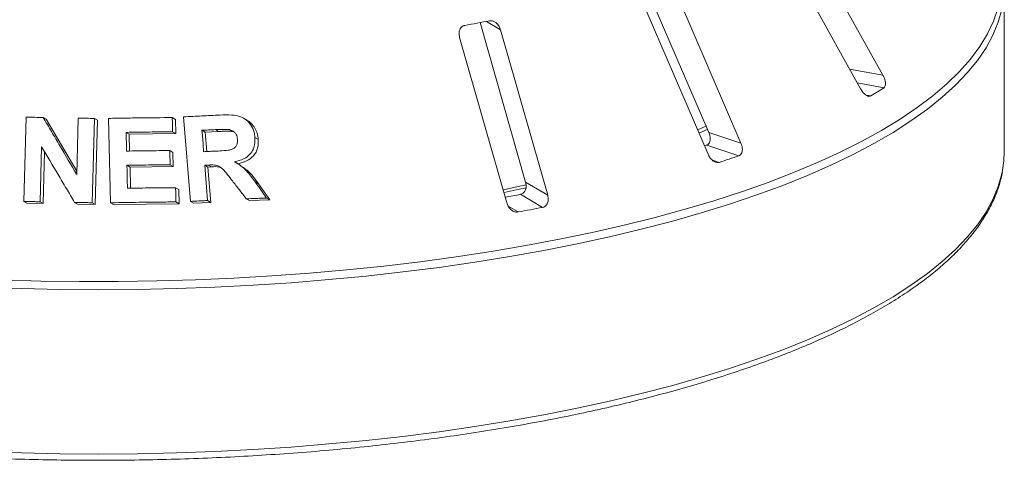
# Model space of a CAD drawing. Units: millimetres. Extents: x 5 to 415, y 5 to 292.
# Drawn here: x 367 to 380, y 109 to 115 of the extents above; entities that cross this region are included whole.
import ezdxf

# ---------------------------------------------------------------- set-up
doc = ezdxf.new("R2010")
doc.units = ezdxf.units.MM

msp = doc.modelspace()

# ---------------------------------------------------------------- linework, layer by layer
at = {"color": 7, "linetype": 'Continuous', "lineweight": 15}
for p, q in [((378.73432, 114.49347), (377.60695, 116.5217)), ((377.31156, 116.33811), (378.43892, 114.30988)), ((375.55596, 115.74108), (376.42056, 113.72881)), ((376.84835, 113.5889), (375.93521, 115.71423)), ((380.34973, 113.47337), (380.34973, 115.65947)), ((375.49749, 115.56552), (376.41064, 113.44019)), ((373.38098, 115.19243), (373.98511, 113.07059)), ((374.27835, 112.89637), (373.6524, 115.09495)), ((373.10733, 114.99301), (373.73328, 112.79443)), ((367.31347, 112.81138), (367.34581, 113.93266)), ((367.56979, 113.92995), (367.61007, 113.9071)), ((367.61007, 113.9071), (368.0169, 113.21635)), ((368.01563, 113.17251), (368.03728, 113.92134)), ((368.25211, 113.91598), (368.21982, 112.79477)), ((368.25211, 113.91598), (368.29302, 113.89278)), ((368.46532, 112.79482), (368.43737, 113.9172)), ((369.28633, 113.92806), (369.32846, 113.90415)), ((369.32846, 113.90415), (369.33307, 113.7145)), ((369.52676, 112.81315), (369.43782, 113.93818)), ((370.27607, 113.89616), (370.23216, 113.92107)), ((368.29302, 113.89278), (368.2607, 112.77158)), ((376.27576, 113.76639), (376.39001, 113.81799)), ((368.67268, 113.73172), (368.71403, 113.70826)), ((369.33307, 113.7145), (368.71403, 113.70826)), ((368.71403, 113.70826), (368.7198, 113.48332)), ((369.29094, 113.73839), (369.33307, 113.7145)), ((369.72385, 113.73522), (369.68117, 113.75943)), ((369.90293, 113.74356), (369.72385, 113.73522)), ((369.72385, 113.73522), (369.74429, 113.47596)), ((369.90293, 113.74356), (369.85998, 113.76793)), ((370.08908, 113.7431), (370.04583, 113.76763)), ((370.38645, 113.66473), (370.43026, 113.63988)), ((376.42056, 113.72881), (376.84835, 113.5889)), ((367.54909, 113.54003), (367.52797, 112.80872)), ((376.39393, 113.56129), (376.36357, 113.55067)), ((376.39393, 113.56129), (376.82161, 113.42142)), ((367.58812, 113.47432), (367.56825, 112.78588)), ((369.25379, 113.48923), (369.29585, 113.46537)), ((369.29585, 113.46537), (369.30059, 113.27637)), ((368.68379, 113.29368), (368.72515, 113.27021)), ((369.30059, 113.27637), (368.72515, 113.27021)), ((368.72515, 113.27021), (368.73208, 112.98861)), ((369.25854, 113.30023), (369.30059, 113.27637)), ((369.718, 113.29427), (369.76068, 113.27006)), ((369.80781, 113.27249), (369.76068, 113.27006)), ((369.76068, 113.27006), (369.79779, 112.80043)), ((369.76506, 113.29674), (369.80781, 113.27249)), ((370.18267, 113.30118), (370.13962, 113.32561)), ((369.3307, 112.99488), (369.37283, 112.97098)), ((370.38766, 113.07234), (370.43136, 113.04755)), ((370.43136, 113.04755), (370.58538, 112.83298)), ((373.98511, 113.07059), (374.27835, 112.89637)), ((369.37283, 112.97098), (369.37757, 112.78199)), ((370.54146, 112.8579), (370.58538, 112.83298)), ((373.91785, 112.90755), (374.21102, 112.73337)), ((367.31347, 112.81138), (367.35358, 112.78863)), ((367.56825, 112.78588), (367.35358, 112.78863)), ((367.52797, 112.80872), (367.56825, 112.78588)), ((367.98789, 112.80051), (368.02854, 112.77745)), ((368.2607, 112.77158), (368.02854, 112.77745)), ((368.21982, 112.79477), (368.2607, 112.77158)), ((368.46532, 112.79482), (368.50644, 112.77149)), ((369.37757, 112.78199), (368.50644, 112.77149)), ((369.33545, 112.80588), (369.37757, 112.78199)), ((369.52676, 112.81315), (369.56913, 112.78912)), ((369.79779, 112.80043), (369.56913, 112.78912)), ((369.7551, 112.82465), (369.79779, 112.80043)), ((370.27097, 112.84765), (370.31444, 112.82299)), ((370.58538, 112.83298), (370.31444, 112.82299))]:
    msp.add_line(p, q, dxfattribs=at)
at = {"color": 8, "linetype": 'Continuous', "lineweight": 15}
for p, q in [((373.46299, 115.20748), (373.6524, 115.09495)), ((378.29303, 114.57236), (378.73432, 114.49347)), ((378.39494, 114.38901), (378.75031, 114.32548)), ((378.51306, 114.22606), (378.57307, 114.21533)), ((376.46766, 113.36206), (376.55898, 113.33219)), ((373.75176, 112.75076), (373.88398, 112.67221))]:
    msp.add_line(p, q, dxfattribs=at)
at = {"color": 8, "linetype": 'Continuous', "lineweight": 15, "flags": 128}
for points in [[(380.31773, 115.3668), (380.26922, 115.19571), (380.19883, 115.02547), (380.10668, 114.85639), (379.99294, 114.68878), (379.85782, 114.52294), (379.70156, 114.35917), (379.52445, 114.19778), (379.32681, 114.03906), (379.10901, 113.8833), (378.87144, 113.73079), (378.61454, 113.5818), (378.33877, 113.4366), (378.04464, 113.29546), (377.73269, 113.15864), (377.40348, 113.02639), (377.05762, 112.89895), (376.69575, 112.77656), (376.31851, 112.65942), (375.9266, 112.54777), (375.52074, 112.44181), (375.10166, 112.34172), (374.67014, 112.24769), (374.22695, 112.15989), (373.77292, 112.07848), (373.30886, 112.00362), (372.83564, 111.93544), (372.3541, 111.87405), (371.86514, 111.81958), (371.36964, 111.77213), (370.86851, 111.73178), (370.36266, 111.6986), (369.85303, 111.67266), (369.34053, 111.65399), (368.82611, 111.64265), (368.3107, 111.63864), (367.79526, 111.64198), (367.28071, 111.65266), (366.768, 111.67065)], [(367.02731, 111.7684), (367.53974, 111.7541), (368.05353, 111.74711), (368.56775, 111.74744), (369.08145, 111.7551), (369.59371, 111.77006), (370.10358, 111.79231), (370.61013, 111.82181), (371.11244, 111.85848), (371.60959, 111.90229), (372.10066, 111.95313), (372.58478, 112.01092), (373.06104, 112.07555), (373.52858, 112.14691), (373.98655, 112.22486), (374.43411, 112.30926), (374.87044, 112.39996), (375.29474, 112.49679), (375.70624, 112.59958), (376.1042, 112.70813), (376.48787, 112.82226), (376.85656, 112.94174), (377.2096, 113.06637), (377.54634, 113.19591), (377.86617, 113.33013), (378.1685, 113.46878), (378.45278, 113.61161), (378.71849, 113.75836), (378.96515, 113.90876), (379.1923, 114.06254), (379.39953, 114.21941), (379.58647, 114.37909), (379.75276, 114.54128), (379.89811, 114.7057), (380.02225, 114.87204), (380.12495, 115.03999), (380.20604, 115.20925), (380.26535, 115.37952)], [(366.768, 109.48456), (367.28071, 109.46656), (367.79526, 109.45589), (368.3107, 109.45255), (368.82611, 109.45656), (369.34053, 109.4679), (369.85303, 109.48656), (370.36266, 109.5125), (370.86851, 109.54568), (371.36964, 109.58604), (371.86514, 109.63349), (372.3541, 109.68796), (372.83564, 109.74934), (373.30886, 109.81753), (373.77292, 109.89239), (374.22695, 109.97379), (374.67014, 110.06159), (375.10166, 110.15562), (375.52074, 110.25571), (375.9266, 110.36168), (376.31851, 110.47333), (376.69575, 110.59046), (377.05762, 110.71286), (377.40348, 110.8403), (377.73269, 110.97255), (378.04464, 111.10937), (378.33877, 111.2505), (378.61454, 111.3957), (378.87144, 111.54469), (379.10901, 111.69721), (379.32681, 111.85297), (379.52445, 112.01169), (379.70156, 112.17308), (379.85782, 112.33684), (379.99294, 112.50268), (380.10668, 112.6703), (380.19883, 112.83938), (380.26922, 113.00962), (380.31773, 113.1807), (380.32657, 113.22435)]]:
    msp.add_lwpolyline(points, dxfattribs=at)
at = {"color": 7, "linetype": 'Continuous', "lineweight": 15, "flags": 128}
for points in [[(376.29505, 113.72321), (376.30821, 113.72894), (376.4091, 113.77373)], [(368.67268, 113.73172), (368.67427, 113.66947), (368.67666, 113.57608), (368.67906, 113.4827)], [(369.68117, 113.75943), (369.68679, 113.68807), (369.69523, 113.58103), (369.70367, 113.47398)], [(380.32657, 113.22435), (380.34426, 113.35232), (380.34973, 113.47337)], [(368.68379, 113.29368), (368.68567, 113.21726), (368.68849, 113.10263), (368.69131, 112.988)], [(369.718, 113.29427), (369.72727, 113.17687), (369.74118, 113.00076), (369.7551, 112.82465)], [(373.68929, 112.96636), (373.84724, 113.00087), (373.9942, 113.03427)], [(373.69928, 112.93141), (373.89937, 112.97489), (373.99106, 112.99558)]]:
    msp.add_lwpolyline(points, dxfattribs=at)
at = {"color": 7, "linetype": 'Continuous', "lineweight": 15}
for centre, radius, start, end in [((369.36261, 136.45716), 21.64167, 280.152721, 281.033575), ((375.44934, 119.43879), 6.08623, 300.880253, 302.84485), ((372.093, 126.90869), 14.29218, 288.20859, 289.320565), ((369.48558, 135.70527), 23.22458, 280.487022, 281.002018), ((369.51299, 136.94876), 24.66691, 280.206737, 280.979559)]:
    msp.add_arc(centre, radius, start, end, dxfattribs=at)
for points, knots in [([(373.6524, 115.09495), (373.64691, 115.11015), (373.63472, 115.14391), (373.60197, 115.18417), (373.56234, 115.21024), (373.52936, 115.21867), (373.51065, 115.21631), (373.50448, 115.21553)], [0, 0, 0, 0, 0.2271985, 0.5045488, 0.70268419, 0.90180797, 1, 1, 1, 1]), ([(373.17744, 115.15437), (373.17202, 115.15306), (373.15636, 115.14929), (373.13361, 115.13434), (373.11306, 115.10728), (373.10067, 115.07044), (373.09873, 115.03057), (373.10477, 115.00417), (373.10733, 114.99301)], [0, 0, 0, 0, 0.08730733, 0.2521913, 0.42321624, 0.61477114, 0.83715425, 1, 1, 1, 1]), ([(378.75031, 114.32548), (378.75272, 114.32736), (378.7602, 114.33319), (378.7683, 114.35031), (378.77122, 114.37925), (378.76593, 114.41692), (378.75315, 114.45683), (378.73999, 114.48243), (378.73432, 114.49347)], [0, 0, 0, 0, 0.07686614, 0.23853999, 0.40885259, 0.60225286, 0.8284882, 1, 1, 1, 1]), ([(378.43892, 114.30988), (378.44745, 114.29606), (378.46646, 114.26524), (378.50073, 114.23123), (378.53496, 114.21168), (378.55876, 114.20862), (378.5697, 114.21375), (378.57307, 114.21533)], [0, 0, 0, 0, 0.22532238, 0.50245029, 0.70514731, 0.90899373, 1, 1, 1, 1]), ([(367.34581, 113.93266), (367.36448, 113.93247), (367.40182, 113.93208), (367.47647, 113.93122), (367.53247, 113.93046), (367.56979, 113.92995)], [0, 0, 0, 0, 0.250162669, 0.500325337, 1, 1, 1, 1]), ([(367.56979, 113.92995), (367.60693, 113.86696), (367.6812, 113.74099), (367.8298, 113.48867), (367.94131, 113.29897), (368.01563, 113.17251)], [0, 0, 0, 0, 0.250034506, 0.50006896, 1, 1, 1, 1]), ([(368.03728, 113.92134), (368.0552, 113.92092), (368.09103, 113.92009), (368.16265, 113.91834), (368.21634, 113.91693), (368.25211, 113.91598)], [0, 0, 0, 0, 0.25024268, 0.50048537, 1, 1, 1, 1]), ([(368.43737, 113.9172), (368.50829, 113.91858), (368.65013, 113.92134), (368.93329, 113.92554), (369.1452, 113.92705), (369.28633, 113.92806)], [0, 0, 0, 0, 0.250368609, 0.500737221, 1, 1, 1, 1]), ([(369.28633, 113.92806), (369.28672, 113.91225), (369.2875, 113.88064), (369.28904, 113.81742), (369.29018, 113.77), (369.29094, 113.73839)], [0, 0, 0, 0, 0.25000251, 0.50000502, 1, 1, 1, 1]), ([(369.43782, 113.93818), (369.47809, 113.9403), (369.55865, 113.94454), (369.71926, 113.95257), (369.83939, 113.95806), (369.91937, 113.96171)], [0, 0, 0, 0, 0.25050958, 0.50101917, 1, 1, 1, 1]), ([(369.91937, 113.96171), (369.97274, 113.96306), (370.06457, 113.9654), (370.18791, 113.94828), (370.27542, 113.89691), (370.33911, 113.82597), (370.37654, 113.7448), (370.38355, 113.68819), (370.38645, 113.66473)], [0, 0, 0, 0, 0.25518683, 0.43906713, 0.58178977, 0.7239016, 0.88554105, 1, 1, 1, 1]), ([(370.04583, 113.76763), (370.02023, 113.76937), (369.97644, 113.77235), (369.91451, 113.77003), (369.87816, 113.76863), (369.85998, 113.76793)], [0, 0, 0, 0, 0.41285152, 0.7063808, 1, 1, 1, 1]), ([(370.27583, 113.89585), (370.29707, 113.88152), (370.34037, 113.85228), (370.38833, 113.78911), (370.42044, 113.71672), (370.42699, 113.66546), (370.43026, 113.63988)], [0, 0, 0, 0, 0.24303455, 0.49570351, 0.7483655, 1, 1, 1, 1]), ([(369.29094, 113.73839), (369.2394, 113.73809), (369.13632, 113.73747), (368.93028, 113.73555), (368.77566, 113.73325), (368.67268, 113.73172)], [0, 0, 0, 0, 0.25037616, 0.50075232, 1, 1, 1, 1]), ([(369.85998, 113.76793), (369.84506, 113.76724), (369.81521, 113.76586), (369.75562, 113.76306), (369.71092, 113.76088), (369.68117, 113.75943)], [0, 0, 0, 0, 0.25051339, 0.50102678, 1, 1, 1, 1]), ([(369.8731, 113.48205), (369.90546, 113.48395), (369.96354, 113.48736), (370.0373, 113.49268), (370.09044, 113.50733), (370.12424, 113.53265), (370.14609, 113.56591), (370.15504, 113.60346), (370.15424, 113.6287), (370.15387, 113.6404)], [0, 0, 0, 0, 0.25671158, 0.4606481, 0.58619118, 0.69124188, 0.7961868, 0.90561011, 1, 1, 1, 1]), ([(370.08908, 113.7431), (370.06956, 113.74475), (370.02864, 113.74822), (369.96657, 113.74587), (369.92405, 113.74433), (369.90293, 113.74356)], [0, 0, 0, 0, 0.31442846, 0.65944495, 1, 1, 1, 1]), ([(370.15387, 113.6404), (370.15043, 113.66186), (370.14486, 113.69656), (370.11385, 113.73554), (370.08132, 113.75761), (370.05708, 113.76445), (370.04583, 113.76763)], [0, 0, 0, 0, 0.36147499, 0.58444341, 0.80714723, 1, 1, 1, 1]), ([(370.38645, 113.66473), (370.38627, 113.61925), (370.38596, 113.54322), (370.33369, 113.45042), (370.25636, 113.38308), (370.1772, 113.3525), (370.12509, 113.34158), (370.1146, 113.33939)], [0, 0, 0, 0, 0.28443287, 0.475423455, 0.665980962, 0.932747352, 1, 1, 1, 1]), ([(370.43026, 113.63988), (370.43055, 113.60055), (370.43099, 113.54116), (370.40216, 113.46792), (370.35713, 113.40355), (370.27502, 113.34361), (370.19697, 113.32443), (370.1579, 113.31482)], [0, 0, 0, 0, 0.24677682, 0.37261991, 0.49851568, 0.748966, 1, 1, 1, 1]), ([(376.42056, 113.72881), (376.42608, 113.71362), (376.43838, 113.67975), (376.4408, 113.6313), (376.42986, 113.59123), (376.41242, 113.56947), (376.39829, 113.56322), (376.39393, 113.56129)], [0, 0, 0, 0, 0.225271154, 0.502388599, 0.705203349, 0.909171697, 1, 1, 1, 1]), ([(367.98789, 112.80051), (367.9513, 112.86228), (367.87812, 112.98581), (367.73182, 113.23249), (367.62218, 113.41702), (367.54909, 113.54003)], [0, 0, 0, 0, 0.25003388, 0.50006779, 1, 1, 1, 1]), ([(376.82161, 113.42142), (376.82533, 113.423), (376.83685, 113.42793), (376.85242, 113.44392), (376.86454, 113.47214), (376.86832, 113.50989), (376.86281, 113.55067), (376.85271, 113.57738), (376.84835, 113.5889)], [0, 0, 0, 0, 0.07686614, 0.23853999, 0.40885259, 0.60225286, 0.8284882, 1, 1, 1, 1]), ([(368.67906, 113.4827), (368.72706, 113.48346), (368.82307, 113.48497), (369.01472, 113.48741), (369.15822, 113.4885), (369.25379, 113.48923)], [0, 0, 0, 0, 0.25036544, 0.50073089, 1, 1, 1, 1]), ([(369.25379, 113.48923), (369.25419, 113.47348), (369.25499, 113.44198), (369.25657, 113.37898), (369.25775, 113.33173), (369.25854, 113.30023)], [0, 0, 0, 0, 0.250002006, 0.500004012, 1, 1, 1, 1]), ([(369.70367, 113.47398), (369.71783, 113.47468), (369.74614, 113.47606), (369.80262, 113.47878), (369.84493, 113.48074), (369.8731, 113.48205)], [0, 0, 0, 0, 0.25050476, 0.50100953, 1, 1, 1, 1]), ([(376.41064, 113.44019), (376.41795, 113.42561), (376.43426, 113.39311), (376.46945, 113.3558), (376.50852, 113.33276), (376.53856, 113.32714), (376.55417, 113.331), (376.55898, 113.33219)], [0, 0, 0, 0, 0.22532238, 0.50245029, 0.70514731, 0.90899373, 1, 1, 1, 1]), ([(369.25854, 113.30023), (369.21062, 113.2999), (369.11479, 113.29922), (368.92324, 113.29729), (368.77951, 113.29512), (368.68379, 113.29368)], [0, 0, 0, 0, 0.25036151, 0.50072303, 1, 1, 1, 1]), ([(369.76506, 113.29674), (369.76113, 113.29653), (369.75328, 113.29612), (369.73759, 113.29529), (369.72583, 113.29468), (369.718, 113.29427)], [0, 0, 0, 0, 0.25048852, 0.50097704, 1, 1, 1, 1]), ([(370.08652, 113.08578), (370.06513, 113.11289), (370.02232, 113.16712), (369.96695, 113.23646), (369.90749, 113.28372), (369.84015, 113.29974), (369.79269, 113.29785), (369.76506, 113.29674)], [0, 0, 0, 0, 0.25355073, 0.50729085, 0.65140035, 0.79703543, 1, 1, 1, 1]), ([(369.9339, 113.25929), (369.92603, 113.26252), (369.88622, 113.27889), (369.84272, 113.27534), (369.80781, 113.27249)], [0, 0, 0, 0, 0.1975094, 1, 1, 1, 1]), ([(370.1146, 113.33939), (370.14295, 113.32338), (370.2007, 113.29078), (370.29503, 113.20134), (370.35111, 113.12324), (370.38766, 113.07234)], [0, 0, 0, 0, 0.25129167, 0.51200084, 1, 1, 1, 1]), ([(370.18032, 113.29804), (370.22641, 113.26756), (370.32716, 113.20093), (370.39471, 113.10149), (370.43136, 113.04755)], [0, 0, 0, 0, 0.45749845, 1, 1, 1, 1]), ([(356.25078, 113.21119), (356.25411, 113.18951), (356.26611, 113.11146), (356.30721, 112.97799), (356.37373, 112.81104), (356.46116, 112.64528), (356.56791, 112.48081), (356.69437, 112.31798), (356.84026, 112.15715), (357.00531, 111.99869), (357.18914, 111.84297), (357.39133, 111.6903), (357.61143, 111.54093), (357.84896, 111.39512), (358.10347, 111.25305), (358.3745, 111.11491), (358.66159, 110.98087), (358.96426, 110.8511), (359.28202, 110.72577), (359.61435, 110.60505), (359.96072, 110.48909), (360.32058, 110.37806), (360.69334, 110.27211), (361.07841, 110.17139), (361.47518, 110.07606), (361.88301, 109.98624), (362.30123, 109.90207), (362.72917, 109.82368), (363.16616, 109.75119), (363.61146, 109.68471), (364.06437, 109.62433), (364.52416, 109.57016), (364.99006, 109.52228), (365.46134, 109.48076), (365.93721, 109.44567), (366.41691, 109.41706), (366.89966, 109.39498), (367.38466, 109.37945), (367.87114, 109.37052), (368.35829, 109.36818), (368.84532, 109.37244), (369.33143, 109.3833), (369.81584, 109.40074), (370.29775, 109.42473), (370.77639, 109.45523), (371.25096, 109.4922), (371.72069, 109.53558), (372.18483, 109.58529), (372.64262, 109.64127), (373.09331, 109.70341), (373.53618, 109.77164), (373.9705, 109.84584), (374.39557, 109.92589), (374.81071, 110.01169), (375.21525, 110.10308), (375.60853, 110.19995), (375.98993, 110.30214), (376.35882, 110.40951), (376.71464, 110.52191), (377.05679, 110.63917), (377.38475, 110.76113), (377.69799, 110.88763), (377.99601, 111.01851), (378.27833, 111.15361), (378.5445, 111.29275), (378.79409, 111.43579), (379.02668, 111.58257), (379.24185, 111.73294), (379.4392, 111.88672), (379.61832, 112.04375), (379.77878, 112.20382), (379.92016, 112.36665), (380.04202, 112.53194), (380.14414, 112.69925), (380.2257, 112.86813), (380.28793, 113.03632), (380.31241, 113.14885), (380.32442, 113.20407)], [0, 0, 0, 0, 0.0049918, 0.01797598, 0.03103722, 0.04419995, 0.05746973, 0.07083627, 0.08427975, 0.09777755, 0.11130909, 0.12485811, 0.13841311, 0.15196483, 0.16550961, 0.17904564, 0.19257224, 0.20608947, 0.21959774, 0.23309771, 0.2465901, 0.26007565, 0.27355506, 0.28702901, 0.30049812, 0.31396294, 0.32742397, 0.34088166, 0.35433643, 0.36778863, 0.3812386, 0.39468664, 0.40813302, 0.42157798, 0.43502176, 0.44846456, 0.4619066, 0.47534805, 0.4887891, 0.50222994, 0.51567072, 0.52911159, 0.54255269, 0.55599422, 0.56943633, 0.58287923, 0.5963231, 0.60976817, 0.62321465, 0.63666278, 0.65011283, 0.6635651, 0.67701989, 0.69047757, 0.70393853, 0.7174032, 0.73087208, 0.74434572, 0.7578247, 0.7713097, 0.78480144, 0.79830068, 0.81180821, 0.82532479, 0.83885107, 0.85238748, 0.86593395, 0.87948961, 0.89305227, 0.90661694, 0.9201737, 0.93370948, 0.94720619, 0.96064136, 0.97399129, 0.98723702, 1, 1, 1, 1]), ([(368.69131, 112.988), (368.74472, 112.98883), (368.85154, 112.99049), (369.06476, 112.9931), (369.22439, 112.99417), (369.3307, 112.99488)], [0, 0, 0, 0, 0.25036284, 0.500725678, 1, 1, 1, 1]), ([(369.3307, 112.99488), (369.3311, 112.97913), (369.3319, 112.94763), (369.33349, 112.88463), (369.33467, 112.83738), (369.33545, 112.80588)], [0, 0, 0, 0, 0.25000225, 0.50000451, 1, 1, 1, 1]), ([(370.27097, 112.84765), (370.25559, 112.86752), (370.22485, 112.90726), (370.16339, 112.98667), (370.11726, 113.04615), (370.08652, 113.08578)], [0, 0, 0, 0, 0.25015178, 0.50030356, 1, 1, 1, 1]), ([(370.38766, 113.07234), (370.40049, 113.05447), (370.42615, 113.01873), (370.47743, 112.94727), (370.51586, 112.89364), (370.54146, 112.8579)], [0, 0, 0, 0, 0.25014608, 0.50029215, 1, 1, 1, 1]), ([(373.98511, 113.07059), (373.98838, 113.05499), (373.99569, 113.02019), (373.98817, 112.97198), (373.96667, 112.93346), (373.94142, 112.91373), (373.9234, 112.90901), (373.91785, 112.90755)], [0, 0, 0, 0, 0.22527115, 0.5023886, 0.70520335, 0.9091717, 1, 1, 1, 1]), ([(370.54146, 112.8579), (370.51889, 112.85709), (370.47376, 112.85547), (370.38363, 112.85211), (370.31599, 112.84943), (370.27097, 112.84765)], [0, 0, 0, 0, 0.25060636, 0.50121271, 1, 1, 1, 1]), ([(374.21102, 112.73337), (374.21574, 112.73456), (374.23039, 112.73823), (374.25218, 112.75245), (374.27253, 112.77913), (374.28507, 112.81609), (374.28729, 112.85703), (374.28104, 112.88452), (374.27835, 112.89637)], [0, 0, 0, 0, 0.07686614, 0.23853999, 0.40885259, 0.60225286, 0.8284882, 1, 1, 1, 1]), ([(367.52797, 112.80872), (367.51008, 112.80897), (367.47429, 112.80947), (367.40278, 112.8104), (367.34919, 112.81099), (367.31347, 112.81138)], [0, 0, 0, 0, 0.2501542, 0.5003084, 1, 1, 1, 1]), ([(368.21982, 112.79477), (368.20048, 112.79528), (368.16178, 112.79631), (368.08447, 112.79826), (368.0265, 112.79961), (367.98789, 112.80051)], [0, 0, 0, 0, 0.25022561, 0.50045122, 1, 1, 1, 1]), ([(369.33545, 112.80588), (369.26294, 112.80543), (369.11792, 112.80452), (368.82792, 112.80141), (368.61028, 112.79745), (368.46532, 112.79482)], [0, 0, 0, 0, 0.250348474, 0.500696954, 1, 1, 1, 1]), ([(369.7551, 112.82465), (369.73605, 112.82372), (369.69795, 112.82187), (369.62185, 112.81808), (369.56477, 112.81512), (369.52676, 112.81315)], [0, 0, 0, 0, 0.25045342, 0.50090683, 1, 1, 1, 1]), ([(373.73328, 112.79443), (373.7388, 112.77925), (373.75111, 112.74539), (373.78441, 112.70482), (373.82519, 112.67797), (373.85908, 112.66931), (373.87811, 112.67153), (373.88398, 112.67221)], [0, 0, 0, 0, 0.22532238, 0.50245029, 0.70514731, 0.90899373, 1, 1, 1, 1])]:
    msp.add_open_spline(points, degree=3, knots=knots, dxfattribs=at)

doc.saveas('drawing.dxf')
